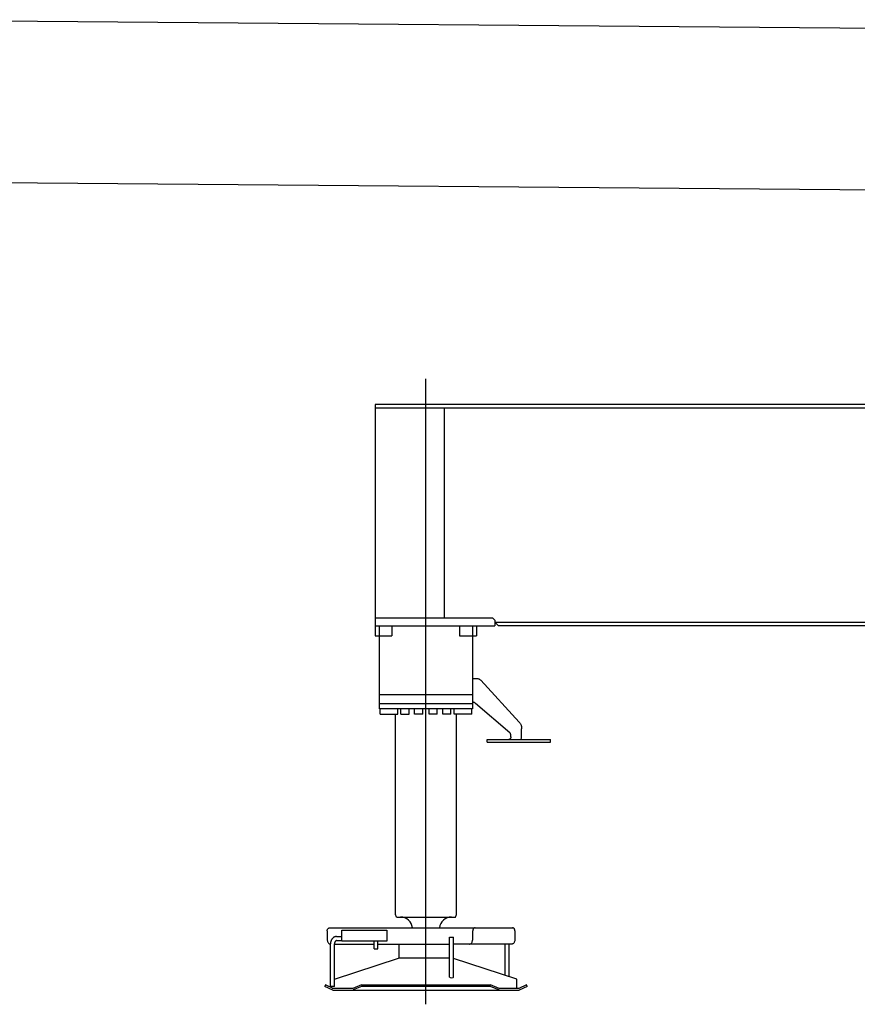
# Model space of a CAD drawing. Units: millimetres. Extents: x -39364 to 404880, y -58396 to 138944.
# Drawn here: x 4036 to 6514, y 19146 to 22060 of the extents above; entities that cross this region are included whole.
import ezdxf

# ---------------------------------------------------------------- set-up
doc = ezdxf.new("R2010")
doc.units = ezdxf.units.MM

# ---------------------------------------------------------------- blocks, each defined once
blk = doc.blocks.new('A$C0AB92B05')
at = {"color": 140, "linetype": 'Continuous'}
blk.add_line((299.7, 41.3), (299.7, 1892.8), dxfattribs=at)
at = {"color": 130, "linetype": 'Continuous'}
for p, q in [((148.9, 1816.9), (149, 1161.9)), ((1651.2, 1816.9), (149, 1816.9)), ((149, 1806.9), (1649, 1806.9)), ((355, 1185.9), (355, 1806.9)), ((149, 1184.9), (497, 1184.9)), ((504, 1177.9), (497, 1184.9)), ((504, 1177.9), (504, 1161.9)), ((504, 1171.9), (514, 1161.9)), ((504, 1171.9), (1884, 1171.9)), ((149, 1161.9), (149, 1131.9)), ((149, 1161.9), (504, 1161.9)), ((162.2, 915.8), (162.2, 1159.2)), ((199, 1161.9), (199, 1131.9)), ((399, 1161.9), (399, 1131.9)), ((437.3, 1159.2), (437.3, 915.8)), ((449, 1161.9), (449, 1131.9)), ((1884, 1161.9), (514, 1161.9)), ((149, 1131.9), (199, 1131.9)), ((399, 1131.9), (449, 1131.9)), ((437.3, 1005.3), (453.7, 1005.3)), ((452.5, 1005.3), (453.7, 1005.2)), ((453.7, 1005.2), (454.9, 1005)), ((454.9, 1005), (456.1, 1004.6)), ((456.1, 1004.6), (457.3, 1004.1)), ((457.3, 1004.1), (458.5, 1003.5)), ((458.5, 1003.5), (459.6, 1002.7)), ((459.6, 1002.7), (460.6, 1001.8)), ((460.6, 1001.8), (461.7, 1000.8)), ((461.7, 1000.8), (576, 876.7)), ((437.3, 956.8), (162.2, 956.8)), ((437.3, 935.2), (438.7, 935.2)), ((439.9, 935.2), (438.7, 935.3)), ((441, 935), (439.9, 935.2)), ((442.2, 934.7), (441, 935)), ((443.3, 934.2), (442.2, 934.7)), ((444.4, 933.6), (443.3, 934.2)), ((445.5, 933), (444.4, 933.6)), ((446.5, 932.1), (445.5, 933)), ((162.2, 931.5), (437.3, 931.5)), ((437.2, 915.8), (162.2, 915.8)), ((163.8, 900.4), (163.8, 915.8)), ((216.8, 900.4), (216.8, 915.8)), ((225.8, 900.4), (225.8, 915.8)), ((249.8, 900.4), (249.8, 915.8)), ((266.2, 900.4), (266.2, 915.8)), ((290.2, 900.4), (290.2, 915.8)), ((309.3, 900.4), (309.3, 915.8)), ((333.3, 900.4), (333.3, 915.8)), ((349.7, 900.4), (349.7, 915.8)), ((373.7, 900.4), (373.7, 915.8)), ((382.7, 900.4), (382.7, 915.8)), ((435.7, 900.4), (435.7, 915.8)), ((547.7, 845.1), (446.5, 932.1)), ((163.8, 900.4), (216.8, 900.4)), ((209.7, 307.6), (209.7, 900.4)), ((225.8, 900.4), (249.7, 900.4)), ((290.2, 900.4), (266.2, 900.4)), ((333.3, 900.4), (309.3, 900.4)), ((373.7, 900.4), (349.7, 900.4)), ((435.7, 900.4), (382.7, 900.4)), ((389.7, 307.6), (389.7, 900.4)), ((576, 876.7), (577, 875.5)), ((577, 875.5), (578, 874.1)), ((548.4, 844.5), (547.7, 845.1)), ((578, 874.1), (578.9, 872.7)), ((578.9, 872.7), (579.7, 871.1)), ((579.7, 871.1), (580.4, 869.5)), ((580.4, 869.5), (581.1, 867.7)), ((581.1, 867.7), (581.6, 865.9)), ((581.6, 865.9), (582.1, 864.1)), ((582.1, 864.1), (582.4, 862.1)), ((582.4, 862.1), (582.7, 860.2)), ((582.7, 860.2), (582.8, 858.2)), ((582.8, 858.2), (582.9, 856.2)), ((582.9, 833.3), (582.9, 856.2)), ((480.5, 825.3), (668.6, 825.3)), ((480.5, 817.3), (480.5, 825.3)), ((480.5, 817.3), (668.6, 817.3)), ((545.8, 825.3), (544.9, 825.3)), ((546.6, 825.6), (545.8, 825.3)), ((547.5, 826), (546.6, 825.6)), ((548.2, 826.5), (547.5, 826)), ((548.9, 827.2), (548.2, 826.5)), ((549, 843.7), (548.4, 844.5)), ((549.5, 828), (548.9, 827.2)), ((549.5, 842.9), (549, 843.7)), ((549.9, 841.9), (549.5, 842.9)), ((550.1, 828.9), (549.5, 828)), ((550.3, 840.9), (549.9, 841.9)), ((550.5, 829.9), (550.1, 828.9)), ((550.6, 839.8), (550.3, 840.9)), ((550.8, 831), (550.5, 829.9)), ((550.9, 838.7), (550.6, 839.8)), ((551, 832.1), (550.8, 831)), ((551, 837.5), (550.9, 838.7)), ((551, 836.4), (551, 837.5)), ((551, 833.3), (551, 836.4)), ((551, 833.3), (551, 832.1)), ((580.8, 824.4), (581.4, 825.7)), ((581.2, 825.3), (580.8, 824.4)), ((581.4, 825.7), (581.9, 827.1)), ((581.9, 827.1), (582.3, 828.6)), ((582.3, 828.6), (582.6, 830.1)), ((582.6, 830.1), (582.8, 831.7)), ((582.8, 831.7), (582.9, 833.3)), ((668.6, 817.3), (668.6, 825.3)), ((212.7, 299.6), (209.9, 307.2)), ((212.7, 299.6), (386.8, 299.6)), ((386.8, 299.6), (389.6, 307.2)), ((7.8, 261.6), (8.3, 263.1)), ((8.3, 263.1), (9, 264.4)), ((9, 264.4), (9.9, 265.5)), ((9.9, 265.5), (10.9, 266.4)), ((10.9, 266.4), (11.9, 267)), ((11.9, 267.6), (557.4, 267.6)), ((11.9, 267), (13.1, 267.4)), ((13.1, 267.4), (14.3, 267.6)), ((439, 263.1), (438.5, 261.6)), ((439.7, 264.4), (439, 263.1)), ((440.5, 265.5), (439.7, 264.4)), ((441.5, 266.4), (440.5, 265.5)), ((442.6, 267), (441.5, 266.4)), ((443.8, 267.4), (442.6, 267)), ((445, 267.6), (443.8, 267.4)), ((557.4, 267.4), (556.2, 267.6)), ((558.6, 267), (557.4, 267.4)), ((559.7, 266.4), (558.6, 267)), ((560.7, 265.5), (559.7, 266.4)), ((561.5, 264.4), (560.7, 265.5)), ((562.2, 263.1), (561.5, 264.4)), ((562.7, 261.6), (562.2, 263.1)), ((7.4, 258.6), (7.5, 260.1)), ((7.4, 258.6), (7.4, 234.6)), ((7.4, 234.6), (7.5, 232.6)), ((7.5, 260.1), (7.8, 261.6)), ((20.9, 233.6), (20.3, 232.7)), ((21.5, 234.5), (20.9, 233.6)), ((22.2, 235.4), (21.5, 234.5)), ((22.9, 236.2), (22.2, 235.4)), ((23.1, 236.5), (22.9, 236.2)), ((23.8, 237.2), (23.1, 236.5)), ((24.6, 238), (23.8, 237.2)), ((25.4, 238.6), (24.6, 238)), ((25.7, 238.8), (25.4, 238.6)), ((26.6, 239.4), (25.7, 238.8)), ((27.4, 240), (26.6, 239.4)), ((28.3, 240.4), (27.4, 240)), ((28.7, 240.6), (28.3, 240.4)), ((29.6, 241), (28.7, 240.6)), ((30.6, 241.3), (29.6, 241)), ((31, 241.4), (30.6, 241.3)), ((31.9, 241.7), (31, 241.4)), ((32.9, 241.9), (31.9, 241.7)), ((33.9, 242), (32.9, 241.9)), ((34.3, 242), (33.9, 242)), ((35.3, 242.1), (34.3, 242)), ((35.3, 242.1), (50.8, 242.1)), ((50.8, 228.6), (50.8, 260.6)), ((50.8, 260.6), (183.9, 260.6)), ((183.9, 260.6), (183.9, 228.6)), ((369.7, 121.9), (369.6, 240.1)), ((369.6, 240.1), (381.6, 240.1)), ((381.6, 122.1), (381.6, 240.1)), ((438, 232.6), (438.1, 234.6)), ((438.2, 260.1), (438.1, 258.6)), ((438.1, 234.6), (438.1, 258.6)), ((438.5, 261.6), (438.2, 260.1)), ((563, 260.1), (562.7, 261.6)), ((563.1, 258.6), (563, 260.1)), ((563.1, 234.6), (563, 232.6)), ((563.1, 258.6), (563.1, 234.6)), ((7.5, 232.6), (7.7, 230.7)), ((7.7, 230.7), (8.1, 228.8)), ((8.1, 228.8), (8.7, 227.1)), ((8.7, 227.1), (9.4, 225.4)), ((9.4, 225.4), (10.2, 224)), ((10.2, 224), (11.2, 222.7)), ((11.2, 222.7), (12.2, 221.6)), ((12.2, 221.6), (13.4, 220.7)), ((13.4, 220.7), (14.6, 220.1)), ((14.6, 220.1), (15.8, 219.7)), ((15.8, 219.7), (17.1, 219.6)), ((17.1, 221.3), (17, 220.1)), ((17, 93.6), (17, 220.1)), ((17.3, 223.7), (17.1, 222.5)), ((17.1, 222.5), (17.1, 221.3)), ((17.5, 224.8), (17.3, 223.7)), ((17.7, 226), (17.5, 224.8)), ((18, 227.1), (17.7, 226)), ((18.3, 228.3), (18, 227.1)), ((18.7, 229.4), (18.3, 228.3)), ((19.2, 230.4), (18.7, 229.4)), ((19.6, 231.4), (19.2, 230.4)), ((19.7, 231.7), (19.6, 231.4)), ((20.3, 232.7), (19.7, 231.7)), ((29.1, 221.4), (29, 220.7)), ((29, 220.7), (29, 220.1)), ((29, 93.6), (29, 220.1)), ((29, 219.6), (146.7, 219.6)), ((29.2, 222), (29.1, 221.4)), ((29.3, 222.7), (29.2, 222)), ((29.4, 223.3), (29.3, 222.7)), ((29.6, 223.9), (29.4, 223.3)), ((29.7, 224.6), (29.6, 223.9)), ((30, 225.1), (29.7, 224.6)), ((30.2, 225.7), (30, 225.1)), ((30.5, 226.3), (30.2, 225.7)), ((30.6, 226.6), (30.4, 226.1)), ((30.4, 226.1), (30.5, 226.3)), ((30.9, 227.1), (30.6, 226.6)), ((31.3, 227.6), (30.9, 227.1)), ((31.6, 228), (31.3, 227.6)), ((32, 228.4), (31.6, 228)), ((32.1, 228.6), (31.7, 228.2)), ((31.7, 228.2), (32, 228.4)), ((32.5, 228.9), (32.1, 228.6)), ((32.9, 229.2), (32.5, 228.9)), ((33, 229.3), (32.6, 229)), ((32.6, 229), (32.9, 229.2)), ((33.4, 229.6), (33, 229.3)), ((33.9, 229.8), (33.4, 229.6)), ((33.9, 229.8), (33.5, 229.6)), ((33.5, 229.6), (33.9, 229.8)), ((34.4, 229.9), (33.9, 229.8)), ((34.4, 230), (34, 229.8)), ((34, 229.8), (34.4, 229.9)), ((34.8, 230), (34.4, 230)), ((35.3, 230.1), (34.8, 230.1)), ((34.8, 230.1), (35.3, 230.1)), ((35.3, 230.1), (34.8, 230)), ((35.3, 230.1), (50.8, 230.1)), ((183.9, 228.6), (50.8, 228.6)), ((146.7, 205.6), (146.7, 228.6)), ((146.7, 205.6), (157.2, 205.6)), ((157.3, 205.6), (157.3, 228.6)), ((157.3, 219.6), (369.6, 219.6)), ((219.7, 219.6), (219.7, 177.6)), ((556, 219.6), (381.6, 219.6)), ((428.4, 219.6), (429.7, 219.7)), ((429.7, 219.7), (430.9, 220.1)), ((430.9, 220.1), (432.1, 220.7)), ((432.1, 220.7), (433.3, 221.6)), ((433.3, 221.6), (434.3, 222.7)), ((434.3, 222.7), (435.3, 224)), ((435.3, 224), (436.1, 225.4)), ((436.1, 225.4), (436.8, 227.1)), ((436.8, 227.1), (437.3, 228.8)), ((437.3, 228.8), (437.8, 230.7)), ((437.8, 230.7), (438, 232.6)), ((532.8, 219.9), (532.8, 127.8)), ((544.8, 219.8), (544.8, 125.6)), ((554.7, 219.7), (553.5, 219.6)), ((556, 220.1), (554.7, 219.7)), ((557.2, 220.7), (556, 220.1)), ((558.3, 221.6), (557.2, 220.7)), ((559.4, 222.7), (558.3, 221.6)), ((560.3, 224), (559.4, 222.7)), ((561.1, 225.4), (560.3, 224)), ((561.8, 227.1), (561.1, 225.4)), ((562.4, 228.8), (561.8, 227.1)), ((562.8, 230.7), (562.4, 228.8)), ((563, 232.6), (562.8, 230.7)), ((29, 115.5), (218.7, 177.6)), ((369.7, 177.6), (218.7, 177.6)), ((568.7, 116.1), (381.6, 177.3)), ((2, 98.5), (0, 93.9)), ((23.7, 83.6), (0, 93.9)), ((24.8, 88.6), (2, 98.5)), ((29.2, 93.6), (17, 93.6)), ((83.6, 88.6), (21.7, 88.6)), ((108.7, 98.6), (83.6, 88.6)), ((108.7, 94), (84.6, 84.4)), ((108.7, 98.6), (490.7, 98.6)), ((490.7, 94), (108.7, 94)), ((515.9, 88.6), (490.7, 98.6)), ((516.9, 83.6), (490.7, 94)), ((574.7, 88.6), (515.9, 88.6)), ((568.7, 88.6), (568.7, 116.1)), ((597.5, 98.5), (574.7, 88.6)), ((599.5, 93.9), (575.7, 83.6)), ((599.5, 93.9), (597.5, 98.5)), ((23.7, 83.6), (575.7, 83.6))]:
    blk.add_line(p, q, dxfattribs=at)
at = {"color": 255, "linetype": 'Continuous'}
for p, q in [((14.3, 267.6), (39.7, 267.6)), ((517.5, 83.6), (573.7, 83.6))]:
    blk.add_line(p, q, dxfattribs=at)
at = {"color": 130, "linetype": 'Continuous'}
for centre, start, end in [((224.6, 264.5), 5.0288, 90.0002), ((374.9, 264.5), 89.9998, 174.9712)]:
    blk.add_arc(centre, 35.1, start, end, dxfattribs=at)
blk.add_ellipse((375.6, 122), major_axis=(5.99, 0), ratio=0.320305, start_param=3.184721, end_param=6.283185, dxfattribs=at)

msp = doc.modelspace()

# ---------------------------------------------------------------- linework, layer by layer
at = {"color": 190, "linetype": 'Continuous'}
for p, q in [((6665.53, 22033.5), (3484.32, 22060.15)), ((3480.32, 21582.16), (7647.65, 21547.25))]:
    msp.add_line(p, q, dxfattribs=at)

# ---------------------------------------------------------------- block references
msp.add_blockref('A$C0AB92B05', (4938.22, 19104.68))

doc.saveas('drawing.dxf')
